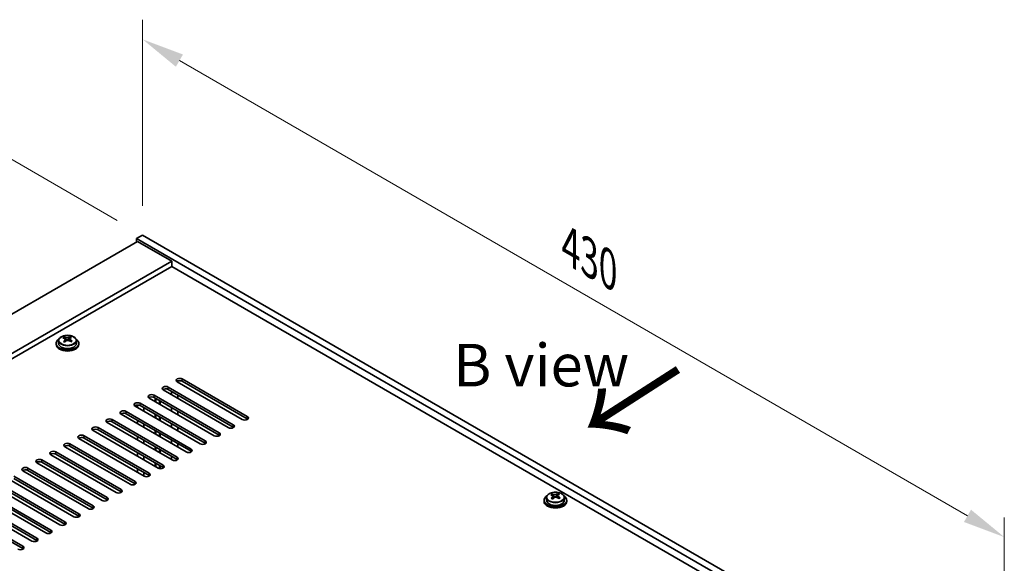
# Model space of a CAD drawing. Units: millimetres. Extents: x 87 to 11095, y 48 to 1734.
# Drawn here: x 609 to 956, y 779 to 970 of the extents above; entities that cross this region are included whole.
import ezdxf

# ---------------------------------------------------------------- set-up
doc = ezdxf.new("R2010")
doc.units = ezdxf.units.MM
doc.header["$LTSCALE"] = 6
doc.layers.get('Defpoints').update_dxf_attribs({"lineweight": 25})
for name, color, linetype, lineweight in [('Dimension (ISO)', 7, 'Continuous', 18), ('Symbol (ISO)', 7, 'Continuous', 18), ('Visible (ISO)', 7, 'Continuous', 35), ('Visible Narrow (ISO)', 7, 'Continuous', 25)]:
    doc.layers.add(name, color=color, linetype=linetype, lineweight=lineweight)
doc.styles.add('Note Text (TK)', font='txt')
doc.dimstyles.new('Default - Method 1b (TK)', dxfattribs={"dimscale": 6, "dimtxt": 2.5, "dimasz": 2.5, "dimexe": 1, "dimexo": 1.5, "dimgap": 1, "dimtad": 1, "dimtoh": 1, "dimrnd": 1e-08, "dimdsep": 46, "dimtxsty": 'Note Text (TK)', "dimcen": 0.09, "dimdle": 5, "dimclrd": 100, "dimclre": 100, "dimclrt": 7, "dimadec": 1, "dimazin": 1, "dimtfac": 1, "dimtmove": 0, "dimatfit": 3, "dimfxl": 0, "dimtolj": 1, "dimlwd": -1, "dimlwe": -1, "dimarcsym": 0})

# ---------------------------------------------------------------- blocks, each defined once
blk = doc.blocks.new('*D5')
at = {"layer": 'Defpoints', "color": 0, "transparency": 16777216}
for p in [(586.75, 932.34), (652.25, 894.52), (329.6, 729.71)]:
    blk.add_point(p, dxfattribs=at)
at = {"layer": 'Dimension (ISO)', "color": 100, "transparency": 16777216}
for p, q in [((643.25, 899.72), (580.75, 935.8)), ((295.68, 764.29), (573.76, 924.84)), ((320.6, 734.91), (276.69, 760.25))]:
    blk.add_line(p, q, dxfattribs=at)
for points in [[(572.51, 927), (575.01, 922.67), (586.75, 932.34)], [(294.43, 766.45), (296.93, 762.12), (282.69, 756.79)]]:
    blk.add_solid(points, dxfattribs=at)
at = {"layer": 'Dimension (ISO)', "color": 7, "transparency": 16777216, "insert": (419.45, 849.74), "char_height": 15, "attachment_point": 4, "rotation": 30, "style": 'Note Text (TK)'}
blk.add_mtext('\\A1;{\\Q-30.000;\\W0.816;\\H0.816x;430}', dxfattribs=at)
blk = doc.blocks.new('*D7')
at = {"layer": 'Defpoints', "color": 0, "transparency": 16777216}
for p in [(652.25, 894.52), (956.31, 788.02), (956.31, 718.97)]:
    blk.add_point(p, dxfattribs=at)
at = {"layer": 'Dimension (ISO)', "color": 100, "transparency": 16777216}
for p, q in [((652.25, 904.91), (652.25, 970.49)), ((665.24, 956.07), (943.32, 795.52)), ((956.31, 729.36), (956.31, 794.95))]:
    blk.add_line(p, q, dxfattribs=at)
for points in [[(666.49, 958.23), (663.99, 953.9), (652.25, 963.57)], [(944.57, 797.68), (942.07, 793.35), (956.31, 788.02)]]:
    blk.add_solid(points, dxfattribs=at)
at = {"layer": 'Dimension (ISO)', "color": 7, "transparency": 16777216, "insert": (803.17, 890.43), "char_height": 15, "attachment_point": 4, "rotation": 330, "style": 'Note Text (TK)'}
blk.add_mtext('\\A1;{\\Q-30.000;\\W0.816;\\H0.816x;430}', dxfattribs=at)

msp = doc.modelspace()

# ---------------------------------------------------------------- linework, layer by layer
at = {"layer": 'Visible (ISO)'}
for p, q in [((652.25, 894.5194), (650.1287, 893.2946)), ((650.1287, 893.2946), (650.1287, 892.0699)), ((954.1846, 717.7478), (650.1287, 893.2946)), ((652.25, 894.5194), (956.3059, 718.9726)), ((650.4823, 892.274), (351.3761, 719.585)), ((650.4823, 892.274), (662.5031, 885.3338)), ((662.5031, 885.3338), (363.3969, 712.6447)), ((662.5031, 883.4967), (364.9879, 711.7262)), ((662.5031, 885.3338), (662.5031, 883.4967)), ((940.2193, 723.1571), (662.5031, 883.4967)), ((624.5327, 858.1033), (624.5327, 858.5589)), ((626.6149, 858.1106), (626.6149, 858.6818)), ((621.7335, 856.3481), (621.7335, 855.9399)), ((622.5835, 857.3015), (622.5835, 856.3481)), ((624.9115, 857.7858), (625.1065, 857.6941)), ((624.9119, 857.0316), (624.9119, 857.7721)), ((626.1476, 857.7556), (626.5824, 858.0639)), ((626.5552, 857.216), (626.5552, 857.9565)), ((628.8835, 857.3015), (628.8835, 856.3481)), ((629.7335, 856.3481), (629.7335, 855.9399)), ((661.2656, 840.9368), (684.2466, 827.6687)), ((687.4286, 829.5058), (664.4476, 842.7739)), ((664.6244, 843.0628), (664.6244, 842.6718)), ((666.2154, 843.7945), (689.1964, 830.5264)), ((689.1964, 829.7099), (666.2154, 842.978)), ((656.3159, 838.079), (679.2969, 824.811)), ((682.4788, 826.6481), (659.4979, 839.9161)), ((684.2466, 826.8522), (661.2656, 840.1203)), ((662.488, 838.1898), (662.488, 839.4145)), ((664.6244, 838.1811), (664.6244, 836.9563)), ((672.5794, 820.9326), (649.5984, 834.2007)), ((650.4823, 833.6904), (650.4823, 834.6162)), ((651.3661, 835.2213), (674.3471, 821.9532)), ((674.3471, 821.1367), (651.3661, 834.4048)), ((677.5291, 823.7903), (654.5481, 837.0584)), ((679.2969, 823.9945), (656.3159, 837.2625)), ((656.6873, 835.8234), (656.6873, 837.0481)), ((656.9033, 835.6986), (656.9033, 836.9234)), ((658.2033, 834.9481), (658.2033, 836.1728)), ((658.4194, 834.8234), (658.4194, 836.0481)), ((667.6296, 818.0749), (644.6486, 831.3429)), ((646.4164, 832.3636), (669.3974, 819.0955)), ((669.3974, 818.279), (646.4164, 831.5471)), ((652.6187, 832.4569), (652.6187, 833.6817)), ((656.6873, 830.1079), (656.6873, 831.3326)), ((656.9033, 829.9832), (656.9033, 831.2079)), ((658.2033, 829.2326), (658.2033, 830.4573)), ((662.488, 832.4743), (662.488, 833.6991)), ((664.6244, 832.4656), (664.6244, 831.2409)), ((662.6799, 815.2171), (639.6989, 828.4852)), ((641.4667, 829.5058), (664.4476, 816.2377)), ((664.4476, 815.4212), (641.4667, 828.6893)), ((650.4823, 827.9749), (650.4823, 829.1996)), ((652.6187, 826.7414), (652.6187, 827.9662)), ((658.4194, 829.1079), (658.4194, 830.3326)), ((662.488, 826.7588), (662.488, 827.9836)), ((631.5672, 823.7903), (654.5481, 810.5223)), ((657.7301, 812.3594), (634.7491, 825.6275)), ((636.5169, 826.6481), (659.4979, 813.38)), ((659.4979, 812.5635), (636.5169, 825.8316)), ((650.4823, 822.2594), (650.4823, 823.4842)), ((656.6873, 824.3924), (656.6873, 825.6171)), ((656.9033, 824.2677), (656.9033, 825.4924)), ((658.2033, 823.5171), (658.2033, 824.7419)), ((658.4194, 823.3924), (658.4194, 824.6171)), ((664.6244, 826.7501), (664.6244, 825.5254)), ((626.6174, 820.9326), (649.5984, 807.6645)), ((649.5984, 806.848), (626.6174, 820.1161)), ((652.7804, 809.5016), (629.7994, 822.7697)), ((654.5481, 809.7058), (631.5672, 822.9738)), ((652.6187, 821.026), (652.6187, 822.2507)), ((662.488, 821.0434), (662.488, 822.2681)), ((664.6244, 821.0347), (664.6244, 819.8099)), ((642.8809, 803.7862), (619.8999, 817.0542)), ((621.6677, 818.0749), (644.6486, 804.8068)), ((644.6486, 803.9903), (621.6677, 817.2584)), ((647.8306, 806.6439), (624.8496, 819.912)), ((650.4823, 816.5439), (650.4823, 817.7687)), ((652.6187, 815.3105), (652.6187, 816.5352)), ((656.6873, 818.6769), (656.6873, 819.9017)), ((656.9033, 818.5522), (656.9033, 819.7769)), ((658.2033, 817.8016), (658.2033, 819.0264)), ((658.4194, 817.6769), (658.4194, 818.9017)), ((662.488, 815.3279), (662.488, 816.5526)), ((637.9311, 800.9284), (614.9502, 814.1965)), ((616.7179, 815.2171), (639.6989, 801.9491)), ((639.6989, 801.1326), (616.7179, 814.4006)), ((656.6873, 812.9614), (656.6873, 814.1862)), ((656.9033, 812.8367), (656.9033, 814.0615)), ((658.2033, 812.1881), (658.2033, 813.3109)), ((658.4194, 812.1568), (658.4194, 813.1862)), ((632.9814, 798.0707), (610.0004, 811.3388)), ((611.7682, 812.3594), (634.7491, 799.0913)), ((634.7491, 798.2748), (611.7682, 811.5429)), ((650.4823, 810.8285), (650.4823, 812.0532)), ((652.6187, 809.595), (652.6187, 810.8198)), ((601.8687, 806.6439), (624.8496, 793.3758)), ((628.0316, 795.213), (605.0507, 808.481)), ((606.8184, 809.5016), (629.7994, 796.2336)), ((629.7994, 795.4171), (606.8184, 808.6852)), ((618.1321, 789.4975), (595.1512, 802.7656)), ((596.9189, 803.7862), (619.8999, 790.5181)), ((619.8999, 789.7016), (596.9189, 802.9697)), ((623.0819, 792.3552), (600.1009, 805.6233)), ((624.8496, 792.5593), (601.8687, 805.8274)), ((796.7132, 802.7856), (796.7132, 803.2412)), ((798.3281, 802.438), (798.7629, 802.7462)), ((798.7357, 801.8984), (798.7357, 802.6389)), ((798.7954, 802.7929), (798.7954, 803.3642)), ((613.1824, 786.6397), (590.2014, 799.9078)), ((591.9692, 800.9284), (614.9502, 787.6604)), ((614.9502, 786.8439), (591.9692, 800.1119)), ((793.914, 801.0305), (793.914, 800.6222)), ((794.764, 801.9838), (794.764, 801.0305)), ((797.092, 802.4682), (797.287, 802.3765)), ((797.0924, 801.714), (797.0924, 802.4544)), ((801.064, 801.9838), (801.064, 801.0305)), ((801.914, 801.0305), (801.914, 800.6222)), ((587.0194, 798.0707), (610.0004, 784.8026)), ((610.0004, 783.9861), (587.0194, 797.2542))]:
    msp.add_line(p, q, dxfattribs=at)
for centre, major_axis, ratio, start_param, end_param in [((624.2991, 851.9193), (3.3775, 7.183), 0.51560741, 0.69274244, 0.78600483), ((625.4999, 851.0792), (-4.7087, 6.6421), 0.63310005, 5.5781147, 5.67057972), ((625.9672, 851.4105), (4.7087, -6.6421), 0.63310005, 2.43652205, 2.52898707), ((625.4466, 851.3798), (3.4644, 7.368), 0.51560741, 0.5101495, 0.60261452), ((626.9018, 852.073), (4.5905, -6.4754), 0.63310005, 2.25313174, 2.34639412), ((626.0204, 851.11), (-3.4644, -7.368), 0.51560741, 3.65174215, 3.74420717), ((625.7335, 856.3481), (-4, 0), 0.57735027, 5.561933, 10.14603027), ((625.7335, 855.9399), (-4, 0), 0.57735027, 0, 3.14159265), ((625.7335, 856.3481), (3.15, 0), 0.57735027, 3.14159265, 6.28318531), ((625.4466, 851.3798), (3.4644, 7.368), 0.51560741, 0.87613275, 0.96859777), ((624.5653, 850.4167), (-4.5905, 6.4754), 0.63310005, 5.39472439, 5.48798678), ((624.1719, 857.0316), (0.74, 0), 0.57735027, 5.68493167, 6.28318531), ((626.0204, 851.11), (-3.4644, -7.368), 0.51560741, 4.0177254, 4.11019042), ((625.5738, 858.0254), (-0.74, 0), 0.57735027, 0.88732618, 2.4581225), ((625.4999, 851.0792), (-4.7087, 6.6421), 0.63310005, 5.21213145, 5.30459647), ((627.2952, 857.216), (-0.74, 0), 0.57735027, 0, 0.21089361), ((625.9672, 851.4105), (4.7087, -6.6421), 0.63310005, 2.07053879, 2.16300381), ((627.168, 850.5704), (-3.3775, -7.183), 0.51560741, 3.83433509, 3.92759748), ((660.3818, 840.4265), (-1.25, 0), 0.57735027, 3.92699082, 7.06858347), ((665.3315, 843.2842), (-1.25, 0), 0.57735027, 3.92699082, 7.06858347), ((665.3315, 842.4677), (-1.25, 0), 0.57735027, 3.92699082, 5.68192109), ((655.432, 837.5687), (-1.25, 0), 0.57735027, 3.92699082, 7.06858347), ((655.432, 836.7522), (-1.25, 0), 0.57735027, 3.92699082, 5.68192109), ((660.3818, 839.61), (-1.25, 0), 0.57735027, 3.92699082, 5.68192109), ((650.4823, 834.711), (-1.25, 0), 0.57735027, 3.92699082, 7.06858347), ((650.4823, 833.8945), (-1.25, 0), 0.57735027, 3.92699082, 5.68192109), ((645.5325, 831.8532), (-1.25, 0), 0.57735027, 3.92699082, 7.06858347), ((645.5325, 831.0367), (-1.25, 0), 0.57735027, 3.92699082, 5.68192109), ((688.3125, 830.0161), (1.25, 0), 0.57735027, 3.92699082, 7.06858347), ((635.633, 826.1378), (-1.25, 0), 0.57735027, 3.92699082, 7.06858347), ((640.5828, 828.9955), (-1.25, 0), 0.57735027, 3.92699082, 7.06858347), ((640.5828, 828.179), (-1.25, 0), 0.57735027, 3.92699082, 5.68192109), ((683.3627, 827.1584), (1.25, 0), 0.57735027, 3.92699082, 7.06858347), ((688.3125, 829.1996), (-1.25, 0), 0.57735027, 3.74285687, 3.92699082), ((630.6833, 823.28), (-1.25, 0), 0.57735027, 3.92699082, 7.06858347), ((635.633, 825.3213), (-1.25, 0), 0.57735027, 3.92699082, 5.68192109), ((678.413, 824.3007), (1.25, 0), 0.57735027, 3.92699082, 7.06858347), ((678.413, 823.4842), (-1.25, 0), 0.57735027, 3.74285687, 3.92699082), ((683.3627, 826.3419), (-1.25, 0), 0.57735027, 3.74285687, 3.92699082), ((625.7335, 820.4223), (-1.25, 0), 0.57735027, 3.92699082, 7.06858347), ((625.7335, 819.6058), (-1.25, 0), 0.57735027, 3.92699082, 5.68192109), ((630.6833, 822.4635), (-1.25, 0), 0.57735027, 3.92699082, 5.68192109), ((673.4632, 821.4429), (1.25, 0), 0.57735027, 3.92699082, 7.06858347), ((673.4632, 820.6264), (-1.25, 0), 0.57735027, 3.74285687, 3.92699082), ((620.7838, 817.5646), (-1.25, 0), 0.57735027, 3.92699082, 7.06858347), ((620.7838, 816.7481), (-1.25, 0), 0.57735027, 3.92699082, 5.68192109), ((668.5135, 818.5852), (1.25, 0), 0.57735027, 3.92699082, 7.06858347), ((668.5135, 817.7687), (-1.25, 0), 0.57735027, 3.74285687, 3.92699082), ((615.834, 814.7068), (-1.25, 0), 0.57735027, 3.92699082, 7.06858347), ((615.834, 813.8903), (-1.25, 0), 0.57735027, 3.92699082, 5.68192109), ((658.614, 812.8697), (1.25, 0), 0.57735027, 3.92699082, 7.06858347), ((663.5637, 815.7274), (1.25, 0), 0.57735027, 3.92699082, 7.06858347), ((663.5637, 814.9109), (-1.25, 0), 0.57735027, 3.74285687, 3.92699082), ((610.8843, 811.8491), (-1.25, 0), 0.57735027, 3.92699082, 7.06858347), ((610.8843, 811.0326), (-1.25, 0), 0.57735027, 3.92699082, 5.68192109), ((653.6642, 810.012), (1.25, 0), 0.57735027, 3.92699082, 7.06858347), ((653.6642, 809.1955), (-1.25, 0), 0.57735027, 3.74285687, 3.92699082), ((658.614, 812.0532), (-1.25, 0), 0.57735027, 3.74285687, 3.92699082), ((648.7145, 807.1542), (1.25, 0), 0.57735027, 3.92699082, 7.06858347), ((648.7145, 806.3377), (-1.25, 0), 0.57735027, 3.74285687, 3.92699082), ((643.7648, 804.2965), (1.25, 0), 0.57735027, 3.92699082, 7.06858347), ((643.7648, 803.48), (-1.25, 0), 0.57735027, 3.74285687, 3.92699082), ((796.4796, 796.6017), (3.3775, 7.183), 0.51560741, 0.69274244, 0.78600483), ((797.6804, 795.7616), (-4.7087, 6.6421), 0.63310005, 5.5781147, 5.67057972), ((798.1477, 796.0929), (4.7087, -6.6421), 0.63310005, 2.43652205, 2.52898707), ((797.6271, 796.0621), (3.4644, 7.368), 0.51560741, 0.5101495, 0.60261452), ((799.0823, 796.7554), (4.5905, -6.4754), 0.63310005, 2.25313174, 2.34639412), ((798.2009, 795.7923), (-3.4644, -7.368), 0.51560741, 3.65174215, 3.74420717), ((638.815, 801.4387), (1.25, 0), 0.57735027, 3.92699082, 7.06858347), ((638.815, 800.6222), (-1.25, 0), 0.57735027, 3.74285687, 3.92699082), ((797.914, 801.0305), (-4, 0), 0.57735027, 5.561933, 10.14603027), ((797.914, 800.6222), (-4, 0), 0.57735027, 0, 3.14159265), ((797.914, 801.0305), (3.15, 0), 0.57735027, 3.14159265, 6.28318531), ((797.6271, 796.0621), (3.4644, 7.368), 0.51560741, 0.87613275, 0.96859777), ((796.7458, 795.099), (-4.5905, 6.4754), 0.63310005, 5.39472439, 5.48798678), ((796.3524, 801.714), (0.74, 0), 0.57735027, 5.68493167, 6.28318531), ((798.2009, 795.7923), (-3.4644, -7.368), 0.51560741, 4.0177254, 4.11019042), ((797.7543, 802.7078), (-0.74, 0), 0.57735027, 0.88732618, 2.4581225), ((797.6804, 795.7616), (-4.7087, 6.6421), 0.63310005, 5.21213145, 5.30459647), ((799.4757, 801.8984), (-0.74, 0), 0.57735027, 0, 0.21089361), ((798.1477, 796.0929), (4.7087, -6.6421), 0.63310005, 2.07053879, 2.16300381), ((799.3485, 795.2527), (-3.3775, -7.183), 0.51560741, 3.83433509, 3.92759748), ((628.9155, 795.7233), (1.25, 0), 0.57735027, 3.92699082, 7.06858347), ((633.8653, 798.581), (1.25, 0), 0.57735027, 3.92699082, 7.06858347), ((633.8653, 797.7645), (-1.25, 0), 0.57735027, 3.74285687, 3.92699082), ((623.9658, 792.8655), (1.25, 0), 0.57735027, 3.92699082, 7.06858347), ((623.9658, 792.049), (-1.25, 0), 0.57735027, 3.74285687, 3.92699082), ((628.9155, 794.9068), (-1.25, 0), 0.57735027, 3.74285687, 3.92699082), ((619.016, 790.0078), (1.25, 0), 0.57735027, 3.92699082, 7.06858347), ((619.016, 789.1913), (-1.25, 0), 0.57735027, 3.74285687, 3.92699082), ((614.0663, 787.1501), (1.25, 0), 0.57735027, 3.92699082, 7.06858347), ((614.0663, 786.3336), (-1.25, 0), 0.57735027, 3.74285687, 3.92699082), ((609.1165, 784.2923), (1.25, 0), 0.57735027, 3.92699082, 7.06858347), ((609.1165, 783.4758), (-1.25, 0), 0.57735027, 3.74285687, 3.92699082)]:
    msp.add_ellipse(centre, major_axis=major_axis, ratio=ratio, start_param=start_param, end_param=end_param, dxfattribs=at)
for points, knots in [([(622.5835, 857.3015), (622.5835, 857.4959), (622.6337, 857.6897), (622.8283, 858.0618), (622.9769, 858.2391), (623.362, 858.5625), (623.603, 858.7069), (624.149, 858.943), (624.4544, 859.0343), (625.0966, 859.1551), (625.4331, 859.1848), (626.1047, 859.1803), (626.4395, 859.1463), (627.0753, 859.0174), (627.3762, 858.9225), (627.9147, 858.6792), (628.1521, 858.5305), (628.5357, 858.1915), (628.6828, 858.0012), (628.8461, 857.6375), (628.8835, 857.4696), (628.8835, 857.3015)], [5.59971516, 5.59971516, 5.59971516, 5.59971516, 5.89287323, 5.89287323, 6.20188863, 6.20188863, 6.52764844, 6.52764844, 6.85551361, 6.85551361, 7.18206317, 7.18206317, 7.50805032, 7.50805032, 7.83467982, 7.83467982, 8.16260332, 8.16260332, 8.48775346, 8.48775346, 8.74130781, 8.74130781, 8.74130781, 8.74130781]), ([(625.1065, 858.4009), (625.1782, 858.3776), (625.2665, 858.3588), (625.4556, 858.338), (625.5563, 858.336), (625.7419, 858.347), (625.8388, 858.3606), (626.0125, 858.4028), (626.0892, 858.4314), (626.1476, 858.4624)], [0.225164225, 0.225164225, 0.225164225, 0.225164225, 0.253148765, 0.253148765, 0.281133306, 0.281133306, 0.309117846, 0.309117846, 0.337102387, 0.337102387, 0.337102387, 0.337102387]), ([(626.7214, 858.1926), (626.663, 858.1616), (626.6148, 858.1196), (626.558, 858.0224), (626.5495, 857.9672), (626.5685, 857.8601), (626.5972, 857.8012), (626.6911, 857.6889), (626.7562, 857.6356), (626.8279, 857.5915)], [0.113199271, 0.113199271, 0.113199271, 0.113199271, 0.141183811, 0.141183811, 0.169168352, 0.169168352, 0.197152892, 0.197152892, 0.225137433, 0.225137433, 0.225137433, 0.225137433]), ([(624.7457, 857.4685), (624.804, 857.5203), (624.8523, 857.5803), (624.909, 857.7015), (624.9175, 857.7626), (624.8986, 857.8697), (624.8698, 857.9227), (624.776, 858.011), (624.7109, 858.0463), (624.6392, 858.0696)], [0.338363496, 0.338363496, 0.338363496, 0.338363496, 0.366348036, 0.366348036, 0.394332577, 0.394332577, 0.422317117, 0.422317117, 0.450301658, 0.450301658, 0.450301658, 0.450301658]), ([(626.3606, 857.2602), (626.2889, 857.3043), (626.2006, 857.3412), (626.0115, 857.3859), (625.9108, 857.3938), (625.7252, 857.3828), (625.6282, 857.3633), (625.4546, 857.2971), (625.3778, 857.2505), (625.3195, 857.1987)], [0, 0, 0, 0, 0.027984541, 0.027984541, 0.055969081, 0.055969081, 0.083953622, 0.083953622, 0.111938162, 0.111938162, 0.111938162, 0.111938162]), ([(794.764, 801.9838), (794.764, 802.1782), (794.8142, 802.3721), (795.0088, 802.7442), (795.1574, 802.9214), (795.5425, 803.2449), (795.7835, 803.3892), (796.3295, 803.6253), (796.6349, 803.7167), (797.2771, 803.8375), (797.6136, 803.8671), (798.2852, 803.8627), (798.62, 803.8286), (799.2558, 803.6998), (799.5567, 803.6049), (800.0952, 803.3615), (800.3326, 803.2129), (800.7162, 802.8739), (800.8633, 802.6835), (801.0266, 802.3198), (801.064, 802.152), (801.064, 801.9838)], [5.59971516, 5.59971516, 5.59971516, 5.59971516, 5.89287323, 5.89287323, 6.20188863, 6.20188863, 6.52764844, 6.52764844, 6.85551361, 6.85551361, 7.18206317, 7.18206317, 7.50805032, 7.50805032, 7.83467982, 7.83467982, 8.16260332, 8.16260332, 8.48775346, 8.48775346, 8.74130781, 8.74130781, 8.74130781, 8.74130781]), ([(796.9262, 802.1509), (796.9845, 802.2026), (797.0328, 802.2627), (797.0895, 802.3838), (797.0981, 802.4449), (797.0791, 802.5521), (797.0503, 802.6051), (796.9565, 802.6934), (796.8914, 802.7287), (796.8197, 802.752)], [0.338363496, 0.338363496, 0.338363496, 0.338363496, 0.366348036, 0.366348036, 0.394332577, 0.394332577, 0.422317117, 0.422317117, 0.450301658, 0.450301658, 0.450301658, 0.450301658]), ([(797.287, 803.0832), (797.3587, 803.0599), (797.447, 803.0411), (797.6361, 803.0203), (797.7368, 803.0184), (797.9224, 803.0293), (798.0193, 803.043), (798.193, 803.0852), (798.2697, 803.1137), (798.3281, 803.1447)], [0.225164225, 0.225164225, 0.225164225, 0.225164225, 0.253148765, 0.253148765, 0.281133306, 0.281133306, 0.309117846, 0.309117846, 0.337102387, 0.337102387, 0.337102387, 0.337102387]), ([(798.9019, 802.8749), (798.8435, 802.8439), (798.7953, 802.802), (798.7385, 802.7048), (798.73, 802.6496), (798.749, 802.5424), (798.7777, 802.4835), (798.8716, 802.3713), (798.9367, 802.3179), (799.0084, 802.2739)], [0.113199271, 0.113199271, 0.113199271, 0.113199271, 0.141183811, 0.141183811, 0.169168352, 0.169168352, 0.197152892, 0.197152892, 0.225137433, 0.225137433, 0.225137433, 0.225137433]), ([(798.5411, 801.9426), (798.4694, 801.9867), (798.3811, 802.0235), (798.192, 802.0683), (798.0913, 802.0762), (797.9057, 802.0652), (797.8087, 802.0456), (797.6351, 801.9795), (797.5583, 801.9329), (797.5, 801.8811)], [0, 0, 0, 0, 0.027984541, 0.027984541, 0.055969081, 0.055969081, 0.083953622, 0.083953622, 0.111938162, 0.111938162, 0.111938162, 0.111938162])]:
    msp.add_open_spline(points, degree=3, knots=knots, dxfattribs=at)
at = {"layer": 'Visible Narrow (ISO)'}
for p, q in [((625.1065, 857.6941), (625.1065, 858.4009)), ((626.1476, 858.4624), (626.1476, 857.7556)), ((624.7457, 856.81), (624.7457, 857.4685)), ((626.8279, 857.5915), (626.8279, 856.9538)), ((661.2656, 840.1203), (661.2656, 840.9368)), ((666.2154, 842.978), (666.2154, 843.7945)), ((656.3159, 837.2625), (656.3159, 838.079)), ((651.3661, 834.4048), (651.3661, 835.2213)), ((646.4164, 831.5471), (646.4164, 832.3636)), ((689.1964, 829.7099), (689.1964, 830.5264)), ((641.4667, 828.6893), (641.4667, 829.5058)), ((684.2466, 826.8522), (684.2466, 827.6687)), ((631.5672, 822.9738), (631.5672, 823.7903)), ((636.5169, 825.8316), (636.5169, 826.6481)), ((679.2969, 823.9945), (679.2969, 824.811)), ((626.6174, 820.1161), (626.6174, 820.9326)), ((674.3471, 821.1367), (674.3471, 821.9532)), ((621.6677, 817.2584), (621.6677, 818.0749)), ((669.3974, 818.279), (669.3974, 819.0955)), ((616.7179, 814.4006), (616.7179, 815.2171)), ((659.4979, 812.5635), (659.4979, 813.38)), ((664.4476, 815.4212), (664.4476, 816.2377)), ((611.7682, 811.5429), (611.7682, 812.3594)), ((654.5481, 809.7058), (654.5481, 810.5223)), ((649.5984, 806.848), (649.5984, 807.6645)), ((644.6486, 803.9903), (644.6486, 804.8068)), ((797.287, 802.3765), (797.287, 803.0832)), ((798.3281, 803.1447), (798.3281, 802.438)), ((639.6989, 801.1326), (639.6989, 801.9491)), ((796.9262, 801.4923), (796.9262, 802.1509)), ((799.0084, 802.2739), (799.0084, 801.6362)), ((629.7994, 795.4171), (629.7994, 796.2336)), ((634.7491, 798.2748), (634.7491, 799.0913)), ((624.8496, 792.5593), (624.8496, 793.3758)), ((619.8999, 789.7016), (619.8999, 790.5181)), ((614.9502, 786.8439), (614.9502, 787.6604)), ((610.0004, 783.9861), (610.0004, 784.8026))]:
    msp.add_line(p, q, dxfattribs=at)
for centre in [(625.7335, 857.4135), (797.914, 802.0958)]:
    msp.add_ellipse(centre, major_axis=(-3.0575, 0), ratio=0.57735027, dxfattribs=at)
for centre in [(625.7335, 857.3015), (797.914, 801.9838)]:
    msp.add_ellipse(centre, major_axis=(3.15, 0), ratio=0.57735027, start_param=3.14159265, end_param=6.28318531, dxfattribs=at)

# ---------------------------------------------------------------- texts
at = {"layer": 'Symbol (ISO)', "color": 7, "insert": (761.8671, 848.6796), "char_height": 15, "width": 62.368419, "attachment_point": 4, "line_spacing_factor": 1.5, "style": 'Note Text (TK)'}
msp.add_mtext('{\\fＭＳ Ｐゴシック|b0|i0;B view}', dxfattribs=at)
at = {"layer": 'Symbol (ISO)', "color": 7, "insert": (836.8266, 820.0384), "char_height": 30, "width": 44.511223, "attachment_point": 4, "rotation": 122.709669, "line_spacing_factor": 1.5, "style": 'Note Text (TK)'}
msp.add_mtext('{\\fＭＳ Ｐゴシック|b0|i0;\\H30.0000;↑}', dxfattribs=at)

# ---------------------------------------------------------------- dimensions: what is measured, and where the dimension line sits
at = {"layer": 'Dimension (ISO)', "color": 100, "true_color": 0x00ff3f}
for base, p1, p2, angle, override, picture, middle in [((956.3059, 788.0196), (652.25, 894.5194), (956.3059, 718.9726), 150, {"dimgap": 1, "dimtoh": 0, "dimdec": 2, "dimlfac": 1.224745, "dimtol": 0, "dimlim": 0, "dimtp": 0, "dimtm": 0, "dimtdec": 2, "dimtofl": 0, "dimatfit": 1}, '*D7', (806.3223, 874.6127)), ((586.7493, 932.3362), (329.5972, 729.7095), (652.25, 894.5194), 210, {"dimgap": 1, "dimtoh": 0, "dimdec": 2, "dimlfac": 1.188402, "dimtol": 0, "dimlim": 0, "dimtp": 0, "dimtm": 0, "dimtdec": 2, "dimtofl": 0, "dimatfit": 1}, '*D5', (434.7214, 844.5628))]:
    dim = msp.add_linear_dim(base=base, p1=p1, p2=p2, angle=angle, text='{\\Q-30.000;\\W0.816;\\H0.816x;<>}', dimstyle='Default - Method 1b (TK)', override=override, dxfattribs=at)
    dim.commit()
    dim.dimension.update_dxf_attribs({"geometry": picture, "text_midpoint": middle, "dimtype": 160})

doc.saveas('drawing.dxf')
